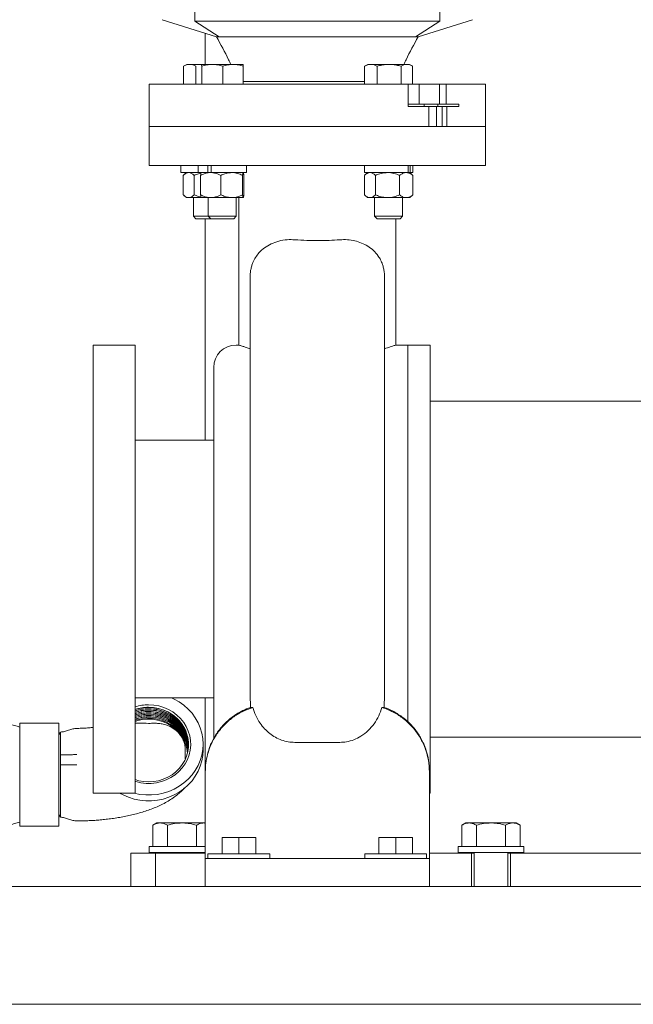
# Model space of a CAD drawing. Units: inches. Extents: x 0.1 to 22.1, y 0.1 to 17.1.
# Drawn here: x 10 to 11.2, y 1.7 to 3.5 of the extents above; entities that cross this region are included whole.
import ezdxf

# ---------------------------------------------------------------- set-up
doc = ezdxf.new("R2010")
doc.units = ezdxf.units.IN
doc.header["$MEASUREMENT"] = 0

msp = doc.modelspace()

# ---------------------------------------------------------------- linework, layer by layer
at = {"color": 7, "linetype": 'Continuous', "lineweight": 15}
for p, q in [((10.35376, 3.611), (10.35376, 3.50267)), ((10.80894, 3.611), (10.80894, 3.50267)), ((10.29261, 3.50532), (10.39385, 3.4735)), ((10.35376, 3.50267), (10.80894, 3.50267)), ((10.39869, 3.4735), (10.35376, 3.50267)), ((10.80894, 3.50267), (10.76401, 3.4735)), ((10.76885, 3.4735), (10.87009, 3.50532)), ((10.37302, 3.48005), (10.37302, 3.42217)), ((10.39385, 3.4735), (10.39869, 3.4735)), ((10.76401, 3.4735), (10.39869, 3.4735)), ((10.76401, 3.4735), (10.76885, 3.4735)), ((10.33844, 3.42217), (10.33245, 3.41871)), ((10.3329, 3.41893), (10.33246, 3.41871)), ((10.33246, 3.38517), (10.33246, 3.41871)), ((10.34397, 3.42217), (10.33844, 3.42217)), ((10.36591, 3.42217), (10.34397, 3.42217)), ((10.35548, 3.38517), (10.35548, 3.41871)), ((10.36591, 3.42217), (10.3659, 3.42216)), ((10.3659, 3.42212), (10.36591, 3.42217)), ((10.36591, 3.42217), (10.38584, 3.42217)), ((10.36631, 3.38517), (10.36631, 3.41871)), ((10.4245, 3.42217), (10.38584, 3.42217)), ((10.40537, 3.38517), (10.40537, 3.41871)), ((10.44323, 3.42217), (10.4245, 3.42217)), ((10.44363, 3.38517), (10.44363, 3.41871)), ((10.6753, 3.42217), (10.66931, 3.41871)), ((10.66977, 3.41893), (10.66933, 3.41871)), ((10.66933, 3.38517), (10.66933, 3.41871)), ((10.68083, 3.42217), (10.6753, 3.42217)), ((10.71466, 3.42217), (10.68083, 3.42217)), ((10.69234, 3.38517), (10.69234, 3.41871)), ((10.71466, 3.42217), (10.74779, 3.42217)), ((10.73698, 3.38517), (10.73698, 3.41871)), ((10.75263, 3.42217), (10.74779, 3.42217)), ((10.75862, 3.41871), (10.75263, 3.42217)), ((10.75861, 3.38517), (10.75861, 3.41871)), ((10.58135, 3.39017), (10.44363, 3.39017)), ((10.66933, 3.39017), (10.58135, 3.39017)), ((10.26885, 3.38517), (10.26885, 3.30683)), ((10.75008, 3.38517), (10.26885, 3.38517)), ((10.75008, 3.34808), (10.75008, 3.38517)), ((10.77051, 3.38517), (10.75008, 3.38517)), ((10.77051, 3.34808), (10.77051, 3.38517)), ((10.77051, 3.38517), (10.80864, 3.38517)), ((10.80864, 3.34808), (10.80864, 3.38517)), ((10.80864, 3.38517), (10.82072, 3.38517)), ((10.82072, 3.34808), (10.82072, 3.38517)), ((10.89385, 3.38517), (10.82072, 3.38517)), ((10.89385, 3.30683), (10.89385, 3.38517)), ((10.75008, 3.34392), (10.75008, 3.34808)), ((10.75008, 3.34808), (10.77051, 3.34808)), ((10.75008, 3.34392), (10.78872, 3.34392)), ((10.80864, 3.34808), (10.77051, 3.34808)), ((10.78022, 3.34808), (10.78022, 3.34392)), ((10.78872, 3.30683), (10.78872, 3.34392)), ((10.80319, 3.34392), (10.78872, 3.34392)), ((10.80319, 3.34392), (10.80319, 3.30683)), ((10.81359, 3.34392), (10.80319, 3.34392)), ((10.80528, 3.34808), (10.80528, 3.34392)), ((10.82072, 3.34808), (10.80864, 3.34808)), ((10.81359, 3.34392), (10.81359, 3.30683)), ((10.82222, 3.34392), (10.81359, 3.34392)), ((10.82072, 3.34808), (10.84438, 3.34808)), ((10.82222, 3.34392), (10.82222, 3.30683)), ((10.82222, 3.34392), (10.84438, 3.34392)), ((10.84438, 3.34808), (10.84438, 3.34392)), ((10.26885, 3.30683), (10.26885, 3.23392)), ((10.78872, 3.30683), (10.26885, 3.30683)), ((10.80319, 3.30683), (10.78872, 3.30683)), ((10.81359, 3.30683), (10.80319, 3.30683)), ((10.82222, 3.30683), (10.81359, 3.30683)), ((10.89385, 3.30683), (10.82222, 3.30683)), ((10.89385, 3.23392), (10.89385, 3.30683)), ((10.26885, 3.23392), (10.89385, 3.23392)), ((10.3276, 3.23392), (10.3276, 3.22092)), ((10.35961, 3.23392), (10.35961, 3.22092)), ((10.37778, 3.22092), (10.37778, 3.23392)), ((10.38376, 3.22092), (10.38376, 3.23392)), ((10.44953, 3.22092), (10.44953, 3.23392)), ((10.66901, 3.23392), (10.66901, 3.22092)), ((10.75007, 3.22092), (10.75007, 3.23392)), ((10.75382, 3.22092), (10.75382, 3.23392)), ((10.75892, 3.22092), (10.75892, 3.23392)), ((10.35961, 3.22092), (10.3276, 3.22092)), ((10.33204, 3.17954), (10.33204, 3.21571)), ((10.33802, 3.22092), (10.33329, 3.21684)), ((10.35242, 3.17954), (10.35242, 3.21571)), ((10.37778, 3.22092), (10.35961, 3.22092)), ((10.36431, 3.17954), (10.36431, 3.21571)), ((10.38124, 3.22092), (10.37778, 3.22092)), ((10.38129, 3.22092), (10.3832, 3.22092)), ((10.3832, 3.22092), (10.38376, 3.22092)), ((10.44953, 3.22092), (10.38376, 3.22092)), ((10.40209, 3.17954), (10.40209, 3.21571)), ((10.44235, 3.17954), (10.44235, 3.21571)), ((10.44484, 3.17954), (10.44484, 3.21571)), ((10.66891, 3.17954), (10.66891, 3.21571)), ((10.75007, 3.22092), (10.66901, 3.22092)), ((10.67488, 3.22092), (10.67015, 3.21684)), ((10.68928, 3.17954), (10.68928, 3.21571)), ((10.73434, 3.17954), (10.73434, 3.21571)), ((10.75007, 3.22092), (10.75382, 3.22092)), ((10.75778, 3.21684), (10.75305, 3.22092)), ((10.75892, 3.22092), (10.75382, 3.22092)), ((10.75777, 3.21683), (10.75903, 3.21571)), ((10.75903, 3.17954), (10.75903, 3.21571)), ((10.33329, 3.17841), (10.33802, 3.17433)), ((10.34223, 3.17433), (10.33802, 3.17433)), ((10.36555, 3.17433), (10.34223, 3.17433)), ((10.35106, 3.17433), (10.35106, 3.13968)), ((10.3832, 3.17433), (10.36555, 3.17433)), ((10.37853, 3.17433), (10.37853, 3.13968)), ((10.42222, 3.17433), (10.3832, 3.17433)), ((10.4436, 3.17433), (10.42222, 3.17433)), ((10.43061, 3.13968), (10.43061, 3.17433)), ((10.43552, 3.17433), (10.43552, 2.90017)), ((10.67015, 3.17841), (10.67488, 3.17433)), ((10.67488, 3.17433), (10.67909, 3.17433)), ((10.71181, 3.17433), (10.67909, 3.17433)), ((10.68792, 3.17433), (10.68792, 3.13968)), ((10.74669, 3.17433), (10.71181, 3.17433)), ((10.74001, 3.13968), (10.74001, 3.17433)), ((10.75305, 3.17433), (10.74669, 3.17433)), ((10.75305, 3.17433), (10.75778, 3.17841)), ((10.75777, 3.17842), (10.75903, 3.17954)), ((10.35106, 3.13968), (10.35557, 3.13517)), ((10.35106, 3.13968), (10.37853, 3.13968)), ((10.35557, 3.13517), (10.38304, 3.13517)), ((10.37302, 3.13517), (10.37302, 2.72308)), ((10.37853, 3.13968), (10.38304, 3.13517)), ((10.37853, 3.13968), (10.43061, 3.13968)), ((10.38304, 3.13517), (10.42611, 3.13517)), ((10.42611, 3.13517), (10.43061, 3.13968)), ((10.68792, 3.13968), (10.69243, 3.13517)), ((10.68792, 3.13968), (10.71443, 3.13968)), ((10.69243, 3.13517), (10.71435, 3.13517)), ((10.71435, 3.13517), (10.7355, 3.13517)), ((10.71443, 3.13968), (10.74001, 3.13968)), ((10.72718, 2.90016), (10.72718, 3.13517)), ((10.7355, 3.13517), (10.74001, 3.13968)), ((10.24277, 2.90017), (10.16468, 2.90017)), ((10.16468, 2.4835), (10.16468, 2.90017)), ((10.24277, 2.4835), (10.24277, 2.90017)), ((10.43552, 2.90017), (10.43027, 2.90017)), ((10.74977, 2.90017), (10.72715, 2.90017)), ((10.79143, 2.90017), (10.74977, 2.90017)), ((10.74977, 2.4835), (10.74977, 2.90017)), ((10.74977, 2.19972), (10.74977, 2.90017)), ((10.79143, 2.4835), (10.79143, 2.90017)), ((10.3886, 2.4835), (10.3886, 2.8585)), ((11.18927, 2.796), (10.79143, 2.796)), ((10.3886, 2.72308), (10.24277, 2.72308)), ((10.16468, 2.06683), (10.16468, 2.4835)), ((10.24277, 2.06683), (10.24277, 2.4835)), ((10.3886, 2.16799), (10.3886, 2.4835)), ((10.74977, 2.19863), (10.74977, 2.4835)), ((10.79143, 2.06683), (10.79143, 2.4835)), ((10.24277, 2.24392), (10.3886, 2.24392)), ((10.37302, 2.24392), (10.37302, 2.10831)), ((10.45708, 2.226), (10.45635, 2.25038)), ((10.70635, 2.25038), (10.70561, 2.226)), ((10.43981, 2.21863), (10.43027, 2.21312)), ((10.74187, 2.20615), (10.74977, 2.19972)), ((10.74977, 2.19972), (10.74188, 2.20614)), ((10.10086, 2.19683), (10.02794, 2.19683)), ((10.02794, 2.19683), (10.02794, 2.00517)), ((10.10086, 2.19683), (10.10086, 2.00517)), ((10.10097, 2.18017), (10.10086, 2.18017)), ((10.1039, 2.1751), (10.10097, 2.18017)), ((10.10097, 2.02183), (10.10097, 2.18017)), ((10.24967, 2.19692), (10.24277, 2.19671)), ((10.79143, 2.171), (11.18927, 2.171)), ((10.3359, 2.13032), (10.3359, 2.14528)), ((10.36898, 2.14697), (10.36898, 2.1578)), ((10.53968, 2.161), (10.62302, 2.161)), ((10.37302, 2.10799), (10.37351, 2.11378)), ((10.37302, 2.10626), (10.37302, 1.95517)), ((10.78968, 2.10626), (10.78968, 1.95517)), ((10.16468, 2.06683), (10.24277, 2.06683)), ((10.78968, 2.06683), (10.79143, 2.06683)), ((10.10086, 2.02183), (10.10097, 2.02183)), ((10.10097, 2.02183), (10.1039, 2.02691)), ((10.13407, 2.01505), (10.13407, 2.0151)), ((10.02794, 2.00517), (10.10086, 2.00517)), ((10.28293, 2.01117), (10.27568, 2.00698)), ((10.27568, 1.9675), (10.27568, 2.00698)), ((10.28921, 2.01117), (10.28293, 2.01117)), ((10.3298, 2.01117), (10.28921, 2.01117)), ((10.30274, 1.9675), (10.30274, 2.00698)), ((10.3704, 2.01117), (10.3298, 2.01117)), ((10.35687, 1.9675), (10.35687, 2.00698)), ((10.37302, 2.01117), (10.3704, 2.01117)), ((10.85739, 2.01117), (10.85014, 2.00698)), ((10.85014, 1.9675), (10.85014, 2.00698)), ((10.85739, 2.01117), (10.86367, 2.01117)), ((10.90427, 2.01117), (10.86367, 2.01117)), ((10.8772, 1.9675), (10.8772, 2.00698)), ((10.94486, 2.01117), (10.90427, 2.01117)), ((10.93133, 1.9675), (10.93133, 2.00698)), ((10.95114, 2.01117), (10.94486, 2.01117)), ((10.95839, 2.00698), (10.95114, 2.01117)), ((10.95839, 1.9675), (10.95839, 2.00698)), ((10.40427, 1.9535), (10.40427, 1.98383)), ((10.43552, 1.98383), (10.40427, 1.98383)), ((10.43552, 1.9535), (10.43552, 1.98383)), ((10.46677, 1.98383), (10.43552, 1.98383)), ((10.46677, 1.9535), (10.46677, 1.98383)), ((10.69593, 1.9535), (10.69593, 1.98383)), ((10.72718, 1.98383), (10.69593, 1.98383)), ((10.72718, 1.9535), (10.72718, 1.98383)), ((10.75843, 1.98383), (10.72718, 1.98383)), ((10.75843, 1.9535), (10.75843, 1.98383)), ((10.26859, 1.9675), (10.26859, 1.95633)), ((10.26859, 1.9675), (10.37302, 1.9675)), ((10.84306, 1.9675), (10.84306, 1.95633)), ((10.84306, 1.9675), (10.87988, 1.9675)), ((10.87988, 1.9675), (10.96547, 1.9675)), ((10.96547, 1.95633), (10.96547, 1.9675)), ((10.23432, 1.95517), (10.23432, 1.89267)), ((10.23432, 1.95517), (10.23547, 1.95517)), ((10.23547, 1.95517), (10.28054, 1.95517)), ((10.26859, 1.95633), (10.37302, 1.95633)), ((10.28054, 1.95517), (10.28054, 1.89267)), ((10.28054, 1.95517), (10.37302, 1.95517)), ((10.29855, 1.95633), (10.29855, 1.95517)), ((10.36105, 1.95517), (10.36105, 1.95633)), ((10.37302, 1.94475), (10.37302, 1.95517)), ((10.37302, 1.94475), (10.37302, 1.89267)), ((10.37302, 1.94475), (10.38343, 1.94475)), ((10.37806, 1.9535), (10.37806, 1.94475)), ((10.37806, 1.9535), (10.49297, 1.9535)), ((10.38343, 1.94475), (10.77927, 1.94475)), ((10.49297, 1.94475), (10.49297, 1.9535)), ((10.66972, 1.9535), (10.66972, 1.94475)), ((10.66972, 1.9535), (10.78464, 1.9535)), ((10.77927, 1.94475), (10.78968, 1.94475)), ((10.78464, 1.94475), (10.78464, 1.9535)), ((10.78968, 1.95517), (10.79169, 1.95517)), ((10.78968, 1.95517), (10.78968, 1.94475)), ((10.78968, 1.94475), (10.78968, 1.89267)), ((10.79169, 1.95517), (10.86781, 1.95517)), ((10.84306, 1.95633), (10.87988, 1.95633)), ((10.86781, 1.95517), (10.86781, 1.89267)), ((10.86781, 1.95517), (10.87302, 1.95517)), ((10.87302, 1.95633), (10.87302, 1.89267)), ((10.87988, 1.95633), (10.96547, 1.95633)), ((10.93552, 1.89267), (10.93552, 1.95633)), ((10.93552, 1.95517), (10.94072, 1.95517)), ((10.94072, 1.95517), (11.01685, 1.95517)), ((10.94072, 1.95517), (10.94072, 1.89267)), ((11.01685, 1.95517), (11.27887, 1.95517)), ((8.5551, 1.89267), (12.5551, 1.89267)), ((8.5551, 1.67392), (12.5551, 1.67392)), ((8.6801, 1.67379), (12.4301, 1.67379))]:
    msp.add_line(p, q, dxfattribs=at)
at = {"color": 7, "linetype": 'Continuous', "lineweight": 15, "flags": 128}
for points in [[(10.31005, 2.24392), (10.31516, 2.24155), (10.32455, 2.23626), (10.33328, 2.23005), (10.34124, 2.22299), (10.34834, 2.21517), (10.35449, 2.20667), (10.35963, 2.1976), (10.36368, 2.18807), (10.36662, 2.17818), (10.36839, 2.16805), (10.36898, 2.1578), (10.36839, 2.14755), (10.36662, 2.13742), (10.36368, 2.12753), (10.35963, 2.118), (10.35449, 2.10893), (10.34834, 2.10043), (10.34124, 2.09261), (10.33328, 2.08555), (10.32455, 2.07934), (10.31516, 2.07405), (10.30521, 2.06974), (10.29482, 2.06646), (10.28411, 2.06425), (10.27322, 2.06314), (10.26225, 2.06314), (10.25135, 2.06425), (10.24065, 2.06646), (10.23924, 2.06683)], [(10.26773, 2.231), (10.27734, 2.23045), (10.2868, 2.22879), (10.29598, 2.22606), (10.30472, 2.22229), (10.31291, 2.21755), (10.32041, 2.2119), (10.32711, 2.20543), (10.33291, 2.19823), (10.33772, 2.19043), (10.34148, 2.18213), (10.34411, 2.17346), (10.34559, 2.16455), (10.34588, 2.15554), (10.34499, 2.14657), (10.34293, 2.13777), (10.33974, 2.12927), (10.33544, 2.1212), (10.33013, 2.11368), (10.32386, 2.10684), (10.31675, 2.10077), (10.30889, 2.09556), (10.30041, 2.0913), (10.29144, 2.08804), (10.2821, 2.08584), (10.27255, 2.08474), (10.26292, 2.08474), (10.25337, 2.08584), (10.24403, 2.08804), (10.24277, 2.08843)], [(10.26773, 2.22634), (10.27702, 2.22579), (10.28616, 2.22416), (10.29501, 2.22147), (10.30343, 2.21776), (10.31129, 2.21309), (10.31845, 2.20754), (10.32482, 2.20119), (10.33029, 2.19414), (10.33478, 2.18651), (10.3382, 2.17841), (10.34052, 2.16997), (10.34168, 2.16132), (10.34168, 2.15261), (10.34052, 2.14397), (10.3382, 2.13553), (10.33478, 2.12743), (10.33029, 2.1198), (10.32482, 2.11275), (10.31845, 2.1064), (10.31129, 2.10085), (10.30343, 2.09618), (10.29501, 2.09247), (10.28616, 2.08978), (10.27702, 2.08814), (10.26773, 2.0876), (10.25845, 2.08814), (10.24931, 2.08978), (10.24277, 2.09166)], [(10.24277, 2.22203), (10.24484, 2.22269), (10.25385, 2.22486), (10.26308, 2.22595), (10.27239, 2.22595), (10.28162, 2.22486), (10.29063, 2.22269), (10.29928, 2.21948), (10.30744, 2.21529), (10.31496, 2.21017), (10.32175, 2.2042), (10.32768, 2.19749), (10.33266, 2.19013), (10.33662, 2.18225), (10.3395, 2.17397), (10.34124, 2.16541), (10.34183, 2.15671)], [(10.34182, 2.1557), (10.34124, 2.16312), (10.3395, 2.17167), (10.33662, 2.17996), (10.33266, 2.18784), (10.32768, 2.1952), (10.32175, 2.20191), (10.31496, 2.20787), (10.30744, 2.21299), (10.29928, 2.21719), (10.29063, 2.2204), (10.28162, 2.22257), (10.27239, 2.22366), (10.26308, 2.22366), (10.25385, 2.22257), (10.24484, 2.2204), (10.24277, 2.21974)], [(10.34178, 2.15442), (10.34124, 2.16057), (10.3395, 2.16913), (10.33662, 2.17741), (10.33266, 2.1853), (10.32768, 2.19265), (10.32175, 2.19936), (10.31496, 2.20533), (10.30744, 2.21045), (10.29928, 2.21465), (10.29063, 2.21785), (10.28162, 2.22002), (10.27239, 2.22111), (10.26308, 2.22111), (10.25385, 2.22002), (10.24484, 2.21785), (10.24277, 2.21719)], [(10.34172, 2.15315), (10.34124, 2.15803), (10.3395, 2.16658), (10.33662, 2.17487), (10.33266, 2.18275), (10.32768, 2.19011), (10.32175, 2.19682), (10.31496, 2.20278), (10.30744, 2.2079), (10.29928, 2.2121), (10.29063, 2.21531), (10.28162, 2.21747), (10.27239, 2.21857), (10.26308, 2.21857), (10.25385, 2.21747), (10.24484, 2.21531), (10.24277, 2.21464)], [(10.34181, 2.15557), (10.34168, 2.15852), (10.34052, 2.16717), (10.3382, 2.17561), (10.33478, 2.18371), (10.33029, 2.19134), (10.32482, 2.19839), (10.31845, 2.20474), (10.31129, 2.21029), (10.30343, 2.21496), (10.29501, 2.21867), (10.28616, 2.22136), (10.27702, 2.22299), (10.26773, 2.22354)], [(10.34177, 2.1543), (10.34168, 2.15598), (10.34052, 2.16462), (10.3382, 2.17306), (10.33478, 2.18116), (10.33029, 2.18879), (10.32482, 2.19584), (10.31845, 2.20219), (10.31129, 2.20774), (10.30343, 2.21241), (10.29501, 2.21612), (10.28616, 2.21881), (10.27702, 2.22045), (10.26773, 2.22099)], [(10.34171, 2.15302), (10.34168, 2.15343), (10.34052, 2.16208), (10.3382, 2.17051), (10.33478, 2.17861), (10.33029, 2.18625), (10.32482, 2.1933), (10.31845, 2.19965), (10.31129, 2.2052), (10.30343, 2.20987), (10.29501, 2.21358), (10.28616, 2.21627), (10.27702, 2.2179), (10.26773, 2.21845)], [(10.34163, 2.15188), (10.34124, 2.15548), (10.3395, 2.16404), (10.33662, 2.17232), (10.33266, 2.18021), (10.32768, 2.18756), (10.32175, 2.19427), (10.31496, 2.20024), (10.30744, 2.20536), (10.29928, 2.20955), (10.29063, 2.21276), (10.28162, 2.21493), (10.27239, 2.21602), (10.26308, 2.21602), (10.25385, 2.21493), (10.24484, 2.21276), (10.24277, 2.2121)], [(10.34152, 2.1506), (10.34124, 2.15293), (10.3395, 2.16149), (10.33662, 2.16978), (10.33266, 2.17766), (10.32768, 2.18501), (10.32175, 2.19173), (10.31496, 2.19769), (10.30744, 2.20281), (10.29928, 2.20701), (10.29063, 2.21022), (10.28162, 2.21238), (10.27239, 2.21347), (10.26308, 2.21347), (10.25385, 2.21238), (10.24484, 2.21022), (10.24277, 2.20955)], [(10.34138, 2.14933), (10.34124, 2.15039), (10.3395, 2.15895), (10.33662, 2.16723), (10.33266, 2.17511), (10.32768, 2.18247), (10.32175, 2.18918), (10.31496, 2.19515), (10.30744, 2.20027), (10.29928, 2.20446), (10.29063, 2.20767), (10.28162, 2.20984), (10.27239, 2.21093), (10.26308, 2.21093), (10.25385, 2.20984), (10.24484, 2.20767), (10.24277, 2.20701)], [(10.34121, 2.14806), (10.3395, 2.1564), (10.33662, 2.16469), (10.33266, 2.17257), (10.32768, 2.17992), (10.32175, 2.18664), (10.31496, 2.1926), (10.30744, 2.19772), (10.29928, 2.20192), (10.29063, 2.20512), (10.28162, 2.20729), (10.27239, 2.20838), (10.26308, 2.20838), (10.25385, 2.20729), (10.24484, 2.20512), (10.24277, 2.20446)], [(10.34103, 2.14679), (10.33951, 2.1538), (10.33666, 2.16207), (10.33272, 2.16993), (10.32776, 2.17727), (10.32186, 2.18398), (10.31511, 2.18994), (10.30762, 2.19506), (10.29951, 2.19927), (10.2909, 2.2025), (10.28192, 2.20469), (10.27272, 2.20582), (10.26344, 2.20586), (10.25423, 2.20481), (10.24524, 2.2027), (10.24277, 2.20192)], [(10.33983, 2.14098), (10.33866, 2.1495), (10.33632, 2.15787), (10.33286, 2.16588), (10.32834, 2.17342), (10.32283, 2.18036), (10.31642, 2.18658), (10.30921, 2.19199), (10.30133, 2.19649), (10.29289, 2.20001), (10.28405, 2.2025), (10.27494, 2.20391), (10.26571, 2.20422), (10.25651, 2.20343), (10.2475, 2.20154), (10.24277, 2.20008)], [(10.34162, 2.15175), (10.34052, 2.15953), (10.3382, 2.16797), (10.33478, 2.17607), (10.33029, 2.1837), (10.32482, 2.19075), (10.31845, 2.1971), (10.31129, 2.20265), (10.30343, 2.20732), (10.29501, 2.21103), (10.28616, 2.21372), (10.27702, 2.21535), (10.26773, 2.2159)], [(10.3415, 2.15048), (10.34052, 2.15698), (10.3382, 2.16542), (10.33478, 2.17352), (10.33029, 2.18116), (10.32482, 2.1882), (10.31845, 2.19455), (10.31129, 2.20011), (10.30343, 2.20478), (10.29501, 2.20848), (10.28616, 2.21118), (10.27702, 2.21281), (10.26773, 2.21336)], [(10.34136, 2.1492), (10.34052, 2.15444), (10.3382, 2.16288), (10.33478, 2.17098), (10.33029, 2.17861), (10.32482, 2.18566), (10.31845, 2.19201), (10.31129, 2.19756), (10.30343, 2.20223), (10.29501, 2.20594), (10.28616, 2.20863), (10.27702, 2.21026), (10.26773, 2.21081)], [(10.36898, 2.14697), (10.36839, 2.13672), (10.36662, 2.12659), (10.36368, 2.1167), (10.35963, 2.10716), (10.35449, 2.09809), (10.34834, 2.0896), (10.34124, 2.08178), (10.33328, 2.07472), (10.32455, 2.0685), (10.31516, 2.06321), (10.30521, 2.0589), (10.29482, 2.05563), (10.28411, 2.05342), (10.27322, 2.05231), (10.26225, 2.05231), (10.25135, 2.05342), (10.24065, 2.05563), (10.23026, 2.0589), (10.22031, 2.06321), (10.21364, 2.06683)]]:
    msp.add_lwpolyline(points, dxfattribs=at)
at = {"color": 7, "linetype": 'Continuous', "lineweight": 15}
for centre, radius, start, end in [((10.43027, 2.8585), 0.04167, 90, 180), ((10.2677, 2.14801), 0.08299, 89.97396, 107.48125), ((10.26769, 2.14773), 0.07861, 89.97074, 108.48935), ((10.26769, 2.14493), 0.07861, 89.97074, 108.48935), ((10.26769, 2.14239), 0.07861, 89.97074, 108.48935), ((10.26769, 2.13984), 0.07861, 89.97074, 108.48935), ((10.26769, 2.1373), 0.07861, 89.97074, 108.48935), ((10.26769, 2.13475), 0.07861, 89.97074, 108.48935), ((10.26769, 2.1322), 0.07861, 89.97082, 108.48915), ((10.26769, 2.12966), 0.07861, 89.97074, 108.48935), ((10.26972, 2.1358), 0.0725, 9.63666, 91.57234)]:
    msp.add_arc(centre, radius, start, end, dxfattribs=at)
for points, knots in [([(10.39385, 3.4735), (10.40161, 3.45938), (10.4109, 3.44249), (10.41907, 3.42503), (10.42041, 3.42217)], [0, 0, 0, 0, 0.8359298, 1, 1, 1, 1]), ([(10.74229, 3.42217), (10.74363, 3.42503), (10.7518, 3.44249), (10.76109, 3.45938), (10.76885, 3.4735)], [0, 0, 0, 0, 0.1640702, 1, 1, 1, 1]), ([(10.33246, 3.41871), (10.33433, 3.41968), (10.3381, 3.42163), (10.342, 3.42199), (10.34397, 3.42217)], [0, 0, 0, 0, 0.4954593, 1, 1, 1, 1]), ([(10.34397, 3.42217), (10.34424, 3.42216), (10.34631, 3.42213), (10.3502, 3.42138), (10.35371, 3.41961), (10.35548, 3.41871)], [0, 0, 0, 0, 0.0700986, 0.5307893, 1, 1, 1, 1]), ([(10.36591, 3.42217), (10.36594, 3.42213), (10.36602, 3.42202), (10.36616, 3.42097), (10.36626, 3.41947), (10.36631, 3.41871)], [0, 0, 0, 0, 0.2215789, 0.6085124, 1, 1, 1, 1]), ([(10.36631, 3.41871), (10.36948, 3.41968), (10.37589, 3.42163), (10.3825, 3.42199), (10.38584, 3.42217)], [0, 0, 0, 0, 0.4954578, 1, 1, 1, 1]), ([(10.38584, 3.42217), (10.38631, 3.42216), (10.38981, 3.42213), (10.39642, 3.42138), (10.40237, 3.41961), (10.40537, 3.41871)], [0, 0, 0, 0, 0.0700977, 0.5307893, 1, 1, 1, 1]), ([(10.40537, 3.41871), (10.40848, 3.41968), (10.41475, 3.42163), (10.42123, 3.42199), (10.4245, 3.42217)], [0, 0, 0, 0, 0.4954581, 1, 1, 1, 1]), ([(10.4245, 3.42217), (10.42496, 3.42216), (10.42839, 3.42213), (10.43487, 3.42138), (10.44069, 3.41961), (10.44363, 3.41871)], [0, 0, 0, 0, 0.0700975, 0.5307888, 1, 1, 1, 1]), ([(10.44363, 3.41871), (10.44358, 3.41946), (10.44348, 3.42096), (10.44335, 3.42202), (10.44326, 3.42213), (10.44323, 3.42217)], [0, 0, 0, 0, 0.3872987, 0.7784206, 1, 1, 1, 1]), ([(10.66933, 3.41871), (10.67119, 3.41968), (10.67497, 3.42163), (10.67887, 3.42199), (10.68083, 3.42217)], [0, 0, 0, 0, 0.4954564, 1, 1, 1, 1]), ([(10.68083, 3.42217), (10.68111, 3.42216), (10.68317, 3.42213), (10.68707, 3.42138), (10.69057, 3.41961), (10.69234, 3.41871)], [0, 0, 0, 0, 0.0701, 0.5307883, 1, 1, 1, 1]), ([(10.69234, 3.41871), (10.69378, 3.41911), (10.69812, 3.4203), (10.70555, 3.4218), (10.71161, 3.42204), (10.71466, 3.42217)], [0, 0, 0, 0, 0.19791182, 0.59624369, 1, 1, 1, 1]), ([(10.71466, 3.42217), (10.71633, 3.42213), (10.72093, 3.42202), (10.72844, 3.42097), (10.73412, 3.41947), (10.73698, 3.41871)], [0, 0, 0, 0, 0.2215771, 0.60850965, 1, 1, 1, 1]), ([(10.73698, 3.41871), (10.73874, 3.41968), (10.74228, 3.42163), (10.74595, 3.42199), (10.74779, 3.42217)], [0, 0, 0, 0, 0.4954577, 1, 1, 1, 1]), ([(10.74779, 3.42217), (10.74805, 3.42216), (10.74999, 3.42213), (10.75365, 3.42138), (10.75695, 3.41961), (10.75861, 3.41871)], [0, 0, 0, 0, 0.07010121, 0.53078896, 1, 1, 1, 1]), ([(10.34223, 3.22092), (10.3408, 3.22072), (10.3379, 3.22032), (10.33452, 3.21798), (10.3326, 3.21622), (10.33204, 3.21571)], [0, 0, 0, 0, 0.4066339, 0.8279721, 1, 1, 1, 1]), ([(10.35242, 3.21571), (10.35083, 3.21708), (10.34761, 3.21987), (10.34408, 3.22091), (10.34228, 3.22092), (10.34223, 3.22092)], [0, 0, 0, 0, 0.4845457, 0.9867483, 1, 1, 1, 1]), ([(10.36507, 3.21982), (10.36205, 3.21905), (10.35774, 3.21795), (10.35365, 3.21623), (10.35242, 3.21571)], [0, 0, 0, 0, 0.6994383, 1, 1, 1, 1]), ([(10.3832, 3.22092), (10.38276, 3.22091), (10.37993, 3.22088), (10.37464, 3.22002), (10.36881, 3.21793), (10.36542, 3.21626), (10.36431, 3.21571)], [0, 0, 0, 0, 0.0669211, 0.4358382, 0.815267, 1, 1, 1, 1]), ([(10.36431, 3.21571), (10.3645, 3.21708), (10.36489, 3.21987), (10.36532, 3.22091), (10.36554, 3.22092), (10.36555, 3.22092)], [0, 0, 0, 0, 0.4845465, 0.9867469, 1, 1, 1, 1]), ([(10.40209, 3.21571), (10.40049, 3.21648), (10.3967, 3.21831), (10.3904, 3.22042), (10.38562, 3.22075), (10.3832, 3.22092)], [0, 0, 0, 0, 0.2654456, 0.6280736, 1, 1, 1, 1]), ([(10.42222, 3.22092), (10.4194, 3.22072), (10.41366, 3.22032), (10.40698, 3.21798), (10.40319, 3.21622), (10.40209, 3.21571)], [0, 0, 0, 0, 0.4066334, 0.8279716, 1, 1, 1, 1]), ([(10.44235, 3.21571), (10.43922, 3.21708), (10.43284, 3.21987), (10.42588, 3.22091), (10.42231, 3.22092), (10.42222, 3.22092)], [0, 0, 0, 0, 0.4845471, 0.9867478, 1, 1, 1, 1]), ([(10.4436, 3.22092), (10.44342, 3.22072), (10.44307, 3.22032), (10.44266, 3.21798), (10.44242, 3.21622), (10.44235, 3.21571)], [0, 0, 0, 0, 0.40663585, 0.82797419, 1, 1, 1, 1]), ([(10.44484, 3.21571), (10.44465, 3.21708), (10.44425, 3.21987), (10.44382, 3.22091), (10.4436, 3.22092), (10.4436, 3.22092)], [0, 0, 0, 0, 0.4845445, 0.9867469, 1, 1, 1, 1]), ([(10.67909, 3.22092), (10.67767, 3.22072), (10.67476, 3.22032), (10.67138, 3.21798), (10.66946, 3.21622), (10.66891, 3.21571)], [0, 0, 0, 0, 0.40663337, 0.82796904, 1, 1, 1, 1]), ([(10.68928, 3.21571), (10.6877, 3.21708), (10.68447, 3.21987), (10.68095, 3.22091), (10.67914, 3.22092), (10.67909, 3.22092)], [0, 0, 0, 0, 0.48454559, 0.98674619, 1, 1, 1, 1]), ([(10.71181, 3.22092), (10.70866, 3.22072), (10.70223, 3.22032), (10.69477, 3.21798), (10.69052, 3.21622), (10.68928, 3.21571)], [0, 0, 0, 0, 0.40663476, 0.82797201, 1, 1, 1, 1]), ([(10.73434, 3.21571), (10.73084, 3.21708), (10.7237, 3.21987), (10.71591, 3.22091), (10.71192, 3.22092), (10.71181, 3.22092)], [0, 0, 0, 0, 0.4845464, 0.9867485, 1, 1, 1, 1]), ([(10.74669, 3.22092), (10.7464, 3.22091), (10.74455, 3.22088), (10.7411, 3.22002), (10.73728, 3.21793), (10.73507, 3.21626), (10.73434, 3.21571)], [0, 0, 0, 0, 0.0669229, 0.4358369, 0.8152664, 1, 1, 1, 1]), ([(10.75903, 3.21571), (10.75798, 3.21648), (10.75551, 3.21831), (10.75139, 3.22042), (10.74827, 3.22075), (10.74669, 3.22092)], [0, 0, 0, 0, 0.26544665, 0.62807239, 1, 1, 1, 1]), ([(10.34223, 3.17433), (10.3408, 3.17453), (10.3379, 3.17494), (10.33452, 3.17727), (10.3326, 3.17903), (10.33204, 3.17954)], [0, 0, 0, 0, 0.4066339, 0.8279721, 1, 1, 1, 1]), ([(10.35242, 3.17954), (10.35083, 3.17817), (10.34761, 3.17539), (10.34408, 3.17434), (10.34228, 3.17433), (10.34223, 3.17433)], [0, 0, 0, 0, 0.4845457, 0.9867483, 1, 1, 1, 1]), ([(10.36507, 3.17544), (10.36205, 3.1762), (10.35774, 3.1773), (10.35365, 3.17902), (10.35242, 3.17954)], [0, 0, 0, 0, 0.6994383, 1, 1, 1, 1]), ([(10.3832, 3.17433), (10.38276, 3.17434), (10.37993, 3.17438), (10.37464, 3.17523), (10.36881, 3.17732), (10.36542, 3.17899), (10.36431, 3.17954)], [0, 0, 0, 0, 0.06692101, 0.43583741, 0.81526717, 1, 1, 1, 1]), ([(10.36431, 3.17954), (10.3645, 3.17817), (10.36489, 3.17539), (10.36532, 3.17434), (10.36554, 3.17433), (10.36555, 3.17433)], [0, 0, 0, 0, 0.4845465, 0.9867469, 1, 1, 1, 1]), ([(10.40209, 3.17954), (10.40049, 3.17877), (10.3967, 3.17694), (10.3904, 3.17483), (10.38562, 3.1745), (10.3832, 3.17433)], [0, 0, 0, 0, 0.2654454, 0.6280742, 1, 1, 1, 1]), ([(10.42222, 3.17433), (10.4194, 3.17453), (10.41366, 3.17494), (10.40698, 3.17727), (10.40319, 3.17903), (10.40209, 3.17954)], [0, 0, 0, 0, 0.4066334, 0.8279716, 1, 1, 1, 1]), ([(10.44235, 3.17954), (10.43922, 3.17817), (10.43284, 3.17539), (10.42588, 3.17434), (10.42231, 3.17433), (10.42222, 3.17433)], [0, 0, 0, 0, 0.4845471, 0.9867478, 1, 1, 1, 1]), ([(10.4436, 3.17433), (10.44342, 3.17453), (10.44307, 3.17494), (10.44266, 3.17727), (10.44242, 3.17903), (10.44235, 3.17954)], [0, 0, 0, 0, 0.40663585, 0.82797419, 1, 1, 1, 1]), ([(10.44484, 3.17954), (10.44465, 3.17817), (10.44425, 3.17539), (10.44382, 3.17434), (10.4436, 3.17433), (10.4436, 3.17433)], [0, 0, 0, 0, 0.4845445, 0.9867469, 1, 1, 1, 1]), ([(10.67909, 3.17433), (10.67767, 3.17453), (10.67476, 3.17494), (10.67138, 3.17727), (10.66946, 3.17903), (10.66891, 3.17954)], [0, 0, 0, 0, 0.40663337, 0.82796904, 1, 1, 1, 1]), ([(10.68928, 3.17954), (10.6877, 3.17817), (10.68447, 3.17539), (10.68095, 3.17434), (10.67914, 3.17433), (10.67909, 3.17433)], [0, 0, 0, 0, 0.48454559, 0.98674619, 1, 1, 1, 1]), ([(10.71181, 3.17433), (10.70866, 3.17453), (10.70223, 3.17494), (10.69477, 3.17727), (10.69052, 3.17903), (10.68928, 3.17954)], [0, 0, 0, 0, 0.40663476, 0.82797201, 1, 1, 1, 1]), ([(10.73434, 3.17954), (10.73084, 3.17817), (10.7237, 3.17539), (10.71591, 3.17434), (10.71192, 3.17433), (10.71181, 3.17433)], [0, 0, 0, 0, 0.4845464, 0.9867485, 1, 1, 1, 1]), ([(10.74669, 3.17433), (10.7464, 3.17434), (10.74455, 3.17438), (10.7411, 3.17523), (10.73728, 3.17732), (10.73507, 3.17899), (10.73434, 3.17954)], [0, 0, 0, 0, 0.0669229, 0.4358361, 0.8152666, 1, 1, 1, 1]), ([(10.75903, 3.17954), (10.75798, 3.17877), (10.75551, 3.17694), (10.75139, 3.17483), (10.74827, 3.1745), (10.74669, 3.17433)], [0, 0, 0, 0, 0.2654465, 0.628073, 1, 1, 1, 1]), ([(10.45635, 3.02568), (10.45641, 3.02819), (10.45654, 3.0332), (10.45758, 3.04048), (10.45923, 3.04732), (10.46199, 3.05517), (10.46632, 3.0635), (10.47337, 3.07282), (10.48288, 3.08141), (10.49526, 3.08873), (10.50947, 3.09378), (10.52444, 3.09646), (10.53485, 3.09614), (10.53968, 3.09599)], [0, 0, 0, 0, 0.0532297, 0.1064649, 0.1594076, 0.2124064, 0.3032762, 0.3943166, 0.5185542, 0.6428054, 0.7674071, 0.891906, 1, 1, 1, 1]), ([(10.62302, 3.09599), (10.61659, 3.09557), (10.60359, 3.09472), (10.58287, 3.09431), (10.56125, 3.0946), (10.54693, 3.09552), (10.53968, 3.09599)], [0, 0, 0, 0, 0.2356604, 0.4761324, 0.7348429, 1, 1, 1, 1]), ([(10.62302, 3.09599), (10.6278, 3.09614), (10.63752, 3.09645), (10.65118, 3.0942), (10.66386, 3.09018), (10.6755, 3.08424), (10.68601, 3.07625), (10.69375, 3.0674), (10.6991, 3.0585), (10.70235, 3.05093), (10.70457, 3.04317), (10.70605, 3.03497), (10.70624, 3.02898), (10.70635, 3.02568)], [0, 0, 0, 0, 0.106983, 0.2172971, 0.3241912, 0.4336547, 0.5514803, 0.6725095, 0.7441467, 0.817136, 0.8728598, 0.9300407, 1, 1, 1, 1]), ([(10.45635, 2.25038), (10.45635, 2.25593), (10.45635, 2.26833), (10.45635, 2.29007), (10.45635, 2.31518), (10.45635, 2.34217), (10.45635, 2.37161), (10.45635, 2.4036), (10.45635, 2.43814), (10.45635, 2.47411), (10.45635, 2.5086), (10.45635, 2.54111), (10.45635, 2.57208), (10.45635, 2.60396), (10.45635, 2.63639), (10.45635, 2.66826), (10.45635, 2.70259), (10.45635, 2.73886), (10.45635, 2.77647), (10.45635, 2.81093), (10.45635, 2.84235), (10.45635, 2.87084), (10.45635, 2.89726), (10.45635, 2.92246), (10.45635, 2.94559), (10.45635, 2.96617), (10.45635, 2.98371), (10.45635, 2.99952), (10.45635, 3.01352), (10.45635, 3.02163), (10.45635, 3.02568)], [0, 0, 0, 0, 0.0263658, 0.0589463, 0.0916268, 0.1243138, 0.1569034, 0.1923851, 0.2280194, 0.2636123, 0.2990375, 0.3269497, 0.3548547, 0.3849435, 0.4151801, 0.4454593, 0.4756065, 0.5152969, 0.555089, 0.5948099, 0.6307163, 0.6667237, 0.7027275, 0.7386288, 0.7789074, 0.8193281, 0.8598095, 0.9001712, 0.950078, 1, 1, 1, 1]), ([(10.70635, 3.02568), (10.70635, 3.02217), (10.70635, 3.01515), (10.70635, 3.0026), (10.70635, 2.98769), (10.70635, 2.97053), (10.70635, 2.95078), (10.70635, 2.92891), (10.70635, 2.9043), (10.70635, 2.87713), (10.70635, 2.84762), (10.70635, 2.81599), (10.70635, 2.78238), (10.70635, 2.74992), (10.70635, 2.71918), (10.70635, 2.69059), (10.70635, 2.66123), (10.70635, 2.63144), (10.70635, 2.60139), (10.70635, 2.5705), (10.70635, 2.53885), (10.70635, 2.50679), (10.70635, 2.47538), (10.70635, 2.44163), (10.70635, 2.40605), (10.70635, 2.36937), (10.70635, 2.33519), (10.70635, 2.30378), (10.70635, 2.27507), (10.70635, 2.2586), (10.70635, 2.25038)], [0, 0, 0, 0, 0.0434116, 0.0868816, 0.1302844, 0.1736043, 0.2113926, 0.2493109, 0.2872344, 0.3250298, 0.3627782, 0.4006481, 0.4385022, 0.4762292, 0.5045537, 0.5329602, 0.5613429, 0.5896348, 0.6174067, 0.6451722, 0.6751183, 0.7052062, 0.7353351, 0.7653375, 0.8049026, 0.8445695, 0.8841533, 0.9227498, 0.9614233, 1, 1, 1, 1]), ([(10.43552, 2.90017), (10.43588, 2.90004), (10.43661, 2.89978), (10.44195, 2.89795), (10.44868, 2.89572), (10.45378, 2.89414), (10.45635, 2.89334)], [0, 0, 0, 0, 0.295651, 0.6001816, 0.7988813, 1, 1, 1, 1]), ([(10.70635, 2.89334), (10.70714, 2.89358), (10.71206, 2.89509), (10.71781, 2.89697), (10.72276, 2.89864), (10.72598, 2.89975), (10.72782, 2.90039), (10.72716, 2.90016), (10.72715, 2.90016)], [0, 0, 0, 0, 0.0595934, 0.3729641, 0.5348072, 0.6966453, 0.9952505, 1, 1, 1, 1]), ([(10.02794, 2.1896), (10.02151, 2.19129), (10.00963, 2.19441), (9.99347, 2.19956), (9.98044, 2.20405), (9.96967, 2.20797), (9.95907, 2.21197), (9.94659, 2.21686), (9.93098, 2.22323), (9.91959, 2.22811), (9.91336, 2.23077)], [0, 0, 0, 0, 0.16400901, 0.30313893, 0.41654368, 0.50327476, 0.58534194, 0.69503978, 0.8330756, 1, 1, 1, 1]), ([(10.46125, 2.226), (10.45464, 2.2236), (10.44142, 2.21879), (10.42346, 2.20753), (10.40758, 2.19359), (10.39423, 2.17716), (10.38385, 2.15871), (10.37725, 2.14027), (10.37364, 2.12263), (10.37322, 2.11172), (10.37302, 2.10626)], [0, 0, 0, 0, 0.1323362, 0.2646733, 0.3970009, 0.5293299, 0.6618311, 0.7943338, 0.8971667, 1, 1, 1, 1]), ([(10.37738, 2.13896), (10.37819, 2.14246), (10.38058, 2.15281), (10.3883, 2.16885), (10.39991, 2.18649), (10.41455, 2.20178), (10.42826, 2.21222), (10.4371, 2.21713), (10.43981, 2.21863)], [0, 0, 0, 0, 0.1032167, 0.3052108, 0.5072048, 0.7091786, 0.9111523, 1, 1, 1, 1]), ([(10.43027, 2.21312), (10.43439, 2.2156), (10.44272, 2.22059), (10.45226, 2.22419), (10.45708, 2.226)], [0, 0, 0, 0, 0.49478439, 1, 1, 1, 1]), ([(10.45708, 2.226), (10.45751, 2.226), (10.45838, 2.226), (10.46029, 2.226), (10.46125, 2.226)], [0, 0, 0, 0, 0.4989844, 1, 1, 1, 1]), ([(10.53968, 2.161), (10.53547, 2.16122), (10.52705, 2.16166), (10.5148, 2.16503), (10.5033, 2.17028), (10.49263, 2.17741), (10.48309, 2.18626), (10.47422, 2.19737), (10.46654, 2.21061), (10.46301, 2.22087), (10.46125, 2.226)], [0, 0, 0, 0, 0.1155634, 0.2311471, 0.3464468, 0.4617934, 0.5821261, 0.7025186, 0.8512057, 1, 1, 1, 1]), ([(10.70145, 2.226), (10.69961, 2.22068), (10.69593, 2.21005), (10.68727, 2.19542), (10.67621, 2.18251), (10.66341, 2.17243), (10.6496, 2.16558), (10.63618, 2.16166), (10.62717, 2.16121), (10.62302, 2.161)], [0, 0, 0, 0, 0.1543449, 0.3085653, 0.464071, 0.6194086, 0.7526894, 0.8859023, 1, 1, 1, 1]), ([(10.70145, 2.226), (10.7024, 2.226), (10.70432, 2.226), (10.70518, 2.226), (10.70561, 2.226)], [0, 0, 0, 0, 0.4988558, 1, 1, 1, 1]), ([(10.78968, 2.10626), (10.78933, 2.11332), (10.78863, 2.12743), (10.78314, 2.14801), (10.77447, 2.16738), (10.76266, 2.18504), (10.74803, 2.20042), (10.73238, 2.21211), (10.71669, 2.22066), (10.70653, 2.22422), (10.70145, 2.226)], [0, 0, 0, 0, 0.1329263, 0.26585166, 0.39878724, 0.53172149, 0.66446736, 0.79721215, 0.89860621, 1, 1, 1, 1]), ([(10.70561, 2.226), (10.71141, 2.22394), (10.71818, 2.22153), (10.72389, 2.21798), (10.72471, 2.21747)], [0, 0, 0, 0, 0.8561705, 1, 1, 1, 1]), ([(10.72289, 2.21863), (10.72895, 2.21505), (10.74106, 2.20788), (10.75665, 2.1935), (10.7697, 2.17687), (10.7798, 2.15826), (10.78654, 2.13821), (10.78938, 2.12121), (10.78961, 2.11109), (10.78968, 2.10799)], [0, 0, 0, 0, 0.1552491, 0.3104983, 0.4657467, 0.620995, 0.7762603, 0.9315257, 1, 1, 1, 1]), ([(10.13407, 2.1871), (10.13168, 2.18681), (10.12653, 2.1862), (10.11898, 2.18363), (10.11144, 2.18106), (10.10629, 2.18045), (10.1039, 2.18016)], [0, 0, 0, 0, 0.2320188, 0.4999997, 0.7679821, 1, 1, 1, 1]), ([(10.1039, 2.1379), (10.1039, 2.14174), (10.1039, 2.14941), (10.1039, 2.15929), (10.1039, 2.16754), (10.1039, 2.17396), (10.1039, 2.17812), (10.1039, 2.18014), (10.1039, 2.17995), (10.1039, 2.1799)], [0, 0, 0, 0, 0.1572629, 0.3145244, 0.4717878, 0.6290498, 0.7862152, 0.9433807, 1, 1, 1, 1]), ([(10.16468, 2.189), (10.16336, 2.18883), (10.15995, 2.18839), (10.15448, 2.1879), (10.14874, 2.1875), (10.14321, 2.18725), (10.13841, 2.18712), (10.13524, 2.18711), (10.13407, 2.1871)], [0, 0, 0, 0, 0.13918235, 0.35863618, 0.54413973, 0.69956225, 0.88858949, 1, 1, 1, 1]), ([(10.27767, 2.19656), (10.27436, 2.19649), (10.26501, 2.19626), (10.25569, 2.19666), (10.24967, 2.19692)], [0, 0, 0, 0, 0.3544155, 1, 1, 1, 1]), ([(10.3359, 2.14528), (10.33581, 2.14833), (10.33562, 2.15444), (10.33326, 2.16301), (10.32958, 2.17074), (10.32475, 2.17755), (10.31876, 2.18348), (10.3117, 2.1885), (10.30373, 2.1924), (10.29519, 2.19506), (10.28644, 2.19653), (10.2806, 2.19655), (10.27767, 2.19656)], [0, 0, 0, 0, 0.105515, 0.2110279, 0.3072287, 0.403445, 0.501128, 0.5988376, 0.7014537, 0.8041059, 0.9020409, 1, 1, 1, 1]), ([(10.1039, 2.1379), (10.10658, 2.13792), (10.11226, 2.13795), (10.12025, 2.13807), (10.12762, 2.13817), (10.132, 2.13819), (10.13407, 2.1382)], [0, 0, 0, 0, 0.2666608, 0.5644468, 0.794448, 1, 1, 1, 1]), ([(10.1039, 2.11929), (10.1039, 2.12249), (10.1039, 2.1273), (10.1039, 2.13345), (10.1039, 2.13641), (10.1039, 2.1379)], [0, 0, 0, 0, 0.4998753, 0.7494446, 1, 1, 1, 1]), ([(10.13407, 2.11943), (10.13139, 2.11943), (10.12571, 2.11941), (10.11772, 2.11935), (10.11035, 2.1193), (10.10597, 2.11929), (10.1039, 2.11929)], [0, 0, 0, 0, 0.2666592, 0.5644451, 0.7944464, 1, 1, 1, 1]), ([(10.1039, 2.02818), (10.1039, 2.03013), (10.1039, 2.03403), (10.1039, 2.04232), (10.1039, 2.05215), (10.1039, 2.06339), (10.1039, 2.0757), (10.1039, 2.08872), (10.1039, 2.10208), (10.1039, 2.11233), (10.1039, 2.11798), (10.1039, 2.11929)], [0, 0, 0, 0, 0.1205031, 0.241007, 0.3615109, 0.4820144, 0.6024421, 0.7228722, 0.8433222, 0.9637741, 1, 1, 1, 1]), ([(10.37302, 2.10626), (10.37302, 2.10663), (10.37302, 2.10748), (10.37302, 2.10781), (10.37302, 2.10799)], [0, 0, 0, 0, 0.4404718, 1, 1, 1, 1]), ([(10.78968, 2.10799), (10.78968, 2.10781), (10.78968, 2.10748), (10.78968, 2.10663), (10.78968, 2.10626)], [0, 0, 0, 0, 0.5595282, 1, 1, 1, 1]), ([(10.13407, 2.0149), (10.139, 2.01494), (10.14594, 2.01499), (10.15618, 2.01536), (10.16491, 2.0158), (10.17525, 2.01655), (10.186, 2.01755), (10.19711, 2.01886), (10.20841, 2.02049), (10.21977, 2.02245), (10.23112, 2.02475), (10.24239, 2.02743), (10.25355, 2.03049), (10.26456, 2.03398), (10.27539, 2.03794), (10.28602, 2.04242), (10.29635, 2.04748), (10.30623, 2.05312), (10.31549, 2.05929), (10.32393, 2.06599), (10.33, 2.07139), (10.33303, 2.0748), (10.33372, 2.07558)], [0, 0, 0, 0, 0.0615904, 0.0867159, 0.1283585, 0.1715198, 0.2177852, 0.2660492, 0.315922, 0.3671232, 0.4195008, 0.472991, 0.5275999, 0.5833777, 0.6403868, 0.6986208, 0.757854, 0.8172008, 0.8752602, 0.9310391, 0.9842571, 1, 1, 1, 1]), ([(10.1039, 2.02573), (10.1039, 2.02593), (10.1039, 2.02632), (10.1039, 2.02712), (10.1039, 2.02777), (10.1039, 2.02818)], [0, 0, 0, 0, 0.2699579, 0.5398958, 1, 1, 1, 1]), ([(10.1039, 2.0221), (10.1039, 2.02206), (10.1039, 2.02194), (10.1039, 2.02364), (10.1039, 2.02534), (10.1039, 2.02573)], [0, 0, 0, 0, 0.3297028, 0.8450177, 1, 1, 1, 1]), ([(10.1039, 2.02184), (10.10629, 2.02156), (10.11144, 2.02094), (10.11898, 2.01837), (10.12653, 2.0158), (10.13168, 2.01519), (10.13407, 2.0149)], [0, 0, 0, 0, 0.2320179, 0.5000003, 0.7679812, 1, 1, 1, 1]), ([(9.91336, 1.97123), (9.91959, 1.9739), (9.93098, 1.97877), (9.94659, 1.98514), (9.95907, 1.99004), (9.96967, 1.99404), (9.98044, 1.99796), (9.99347, 2.00244), (10.00963, 2.00759), (10.02151, 2.01071), (10.02794, 2.0124)], [0, 0, 0, 0, 0.1669244, 0.3049602, 0.4146581, 0.4967253, 0.5834564, 0.6968611, 0.8359911, 1, 1, 1, 1]), ([(10.27568, 2.00698), (10.27737, 2.00788), (10.28078, 2.00968), (10.28533, 2.01098), (10.28816, 2.01112), (10.28921, 2.01117)], [0, 0, 0, 0, 0.3832913, 0.7702693, 1, 1, 1, 1]), ([(10.28921, 2.01117), (10.29101, 2.01103), (10.29463, 2.01074), (10.29914, 2.00896), (10.30182, 2.00749), (10.30274, 2.00698)], [0, 0, 0, 0, 0.3928683, 0.7916963, 1, 1, 1, 1]), ([(10.30274, 2.00698), (10.30713, 2.00815), (10.316, 2.01051), (10.32518, 2.01095), (10.3298, 2.01117)], [0, 0, 0, 0, 0.4954574, 1, 1, 1, 1]), ([(10.3298, 2.01117), (10.33044, 2.01116), (10.3353, 2.01112), (10.34446, 2.01021), (10.35271, 2.00806), (10.35687, 2.00698)], [0, 0, 0, 0, 0.0701029, 0.5307911, 1, 1, 1, 1]), ([(10.35687, 2.00698), (10.35906, 2.00815), (10.3635, 2.01051), (10.36808, 2.01095), (10.3704, 2.01117)], [0, 0, 0, 0, 0.4954571, 1, 1, 1, 1]), ([(10.3704, 2.01117), (10.37072, 2.01117), (10.37159, 2.01118), (10.37246, 2.01096), (10.37302, 2.01082)], [0, 0, 0, 0, 0.3664315, 1, 1, 1, 1]), ([(10.85014, 2.00698), (10.85234, 2.00815), (10.85677, 2.01051), (10.86136, 2.01095), (10.86367, 2.01117)], [0, 0, 0, 0, 0.4954576, 1, 1, 1, 1]), ([(10.86367, 2.01117), (10.86399, 2.01116), (10.86642, 2.01112), (10.871, 2.01021), (10.87512, 2.00806), (10.8772, 2.00698)], [0, 0, 0, 0, 0.0701022, 0.5307912, 1, 1, 1, 1]), ([(10.8772, 2.00698), (10.8816, 2.00815), (10.89047, 2.01051), (10.89964, 2.01095), (10.90427, 2.01117)], [0, 0, 0, 0, 0.4954579, 1, 1, 1, 1]), ([(10.90427, 2.01117), (10.90491, 2.01116), (10.90976, 2.01112), (10.91892, 2.01021), (10.92717, 2.00806), (10.93133, 2.00698)], [0, 0, 0, 0, 0.0701029, 0.5307913, 1, 1, 1, 1]), ([(10.93133, 2.00698), (10.93303, 2.00788), (10.93644, 2.00968), (10.94099, 2.01098), (10.94381, 2.01112), (10.94486, 2.01117)], [0, 0, 0, 0, 0.3832912, 0.7702692, 1, 1, 1, 1]), ([(10.94486, 2.01117), (10.94666, 2.01103), (10.95028, 2.01074), (10.95479, 2.00896), (10.95747, 2.00749), (10.95839, 2.00698)], [0, 0, 0, 0, 0.3928665, 0.7916964, 1, 1, 1, 1])]:
    msp.add_open_spline(points, degree=3, knots=knots, dxfattribs=at)

doc.saveas('drawing.dxf')
